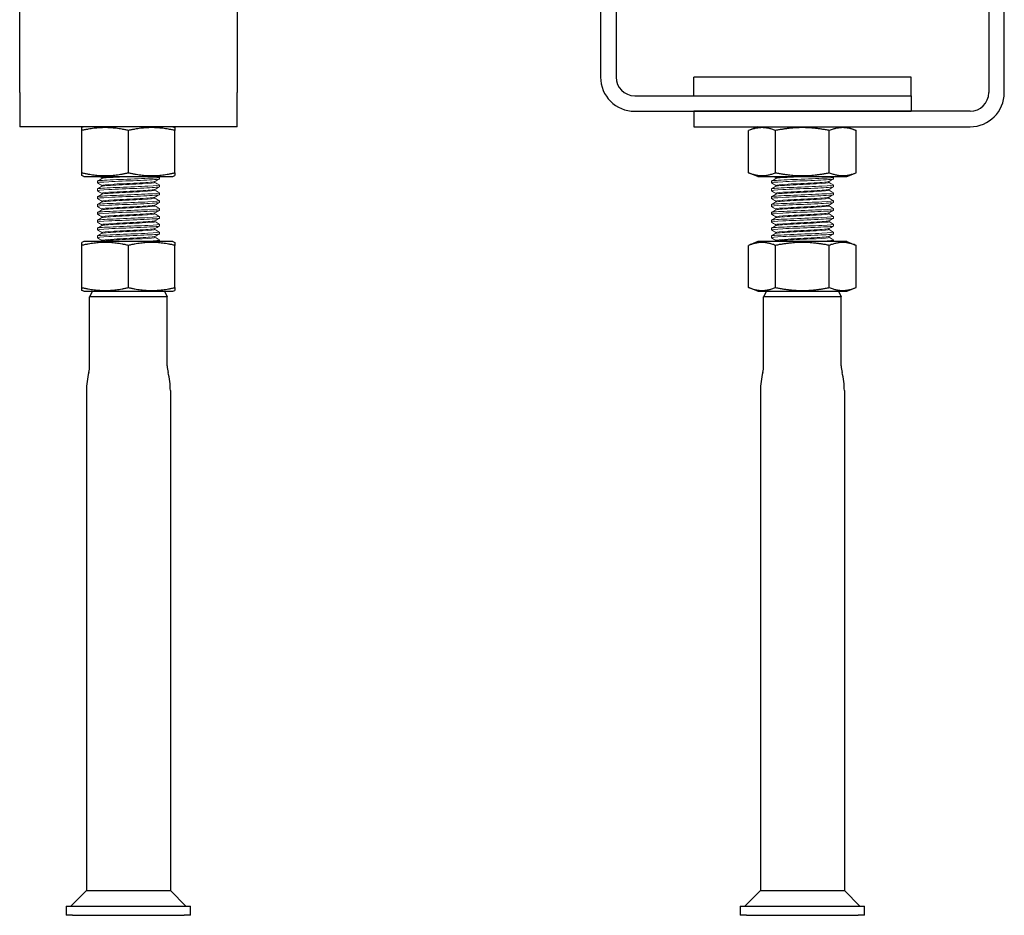
# Model space of a CAD drawing. Units: millimetres. Extents: x -252 to 323, y -492 to 577.
# Drawn here: x -252 to 65, y 0 to 289 of the extents above; entities that cross this region are included whole.
import ezdxf

# ---------------------------------------------------------------- set-up
doc = ezdxf.new("R2010")
doc.units = ezdxf.units.MM

# ---------------------------------------------------------------- blocks, each defined once
blk = doc.blocks.new('PVD120G-Front')
for p, q in [((-65, 390), (-65, 270)), ((-60, 390), (-60, 270)), ((60, 390), (60, 265)), ((65, 265), (65, 390)), ((35, 270), (-35, 270)), ((-35, 264), (-35, 270)), ((35, 264), (35, 270)), ((-54, 264), (35, 264)), ((35, 264), (35, 259)), ((-54, 259), (35, 259)), ((54, 259), (-35, 259)), ((-35, 259), (-35, 254)), ((-35, 254), (54, 254)), ((-14.32, 254), (-17.32, 252.8)), ((14.32, 254), (17.32, 252.8)), ((-17.32, 239.2), (-17.32, 252.8)), ((-8.66, 239.2), (-8.66, 252.8)), ((8.66, 239.2), (8.66, 252.8)), ((17.32, 239.2), (17.32, 252.8)), ((-14.32, 238), (-17.32, 239.2)), ((-14.32, 238), (14.32, 238)), ((14.32, 238), (17.32, 239.2)), ((-14.32, 217), (-17.32, 215.8)), ((-17.32, 202.2), (-17.32, 215.8)), ((14.32, 217), (-14.32, 217)), ((-8.66, 202.2), (-8.66, 215.8)), ((8.66, 202.2), (8.66, 215.8)), ((14.32, 217), (17.32, 215.8)), ((17.32, 202.2), (17.32, 215.8)), ((-14.32, 201), (-17.32, 202.2)), ((-14.32, 201), (14.32, 201)), ((-11.58, 201), (-12.5, 199.23)), ((11.58, 201), (12.5, 199.23)), ((14.32, 201), (17.32, 202.2)), ((12.5, 199.23), (-12.5, 199.23)), ((-12.5, 177), (-12.5, 199.23)), ((12.5, 177), (12.5, 199.23)), ((-13.5, 169), (-13.5, 8)), ((13.5, 169), (13.5, 8)), ((-13.5, 8), (-18.5, 3)), ((-13.5, 8), (13.5, 8)), ((13.5, 8), (18.5, 3)), ((-20, 3), (-18, 3)), ((-20, 3), (-20, 0)), ((-18, 0), (-20, 0)), ((-18, 3), (18, 3)), ((-18, 0), (18, 0)), ((18, 3), (20, 3)), ((20, 0), (18, 0)), ((20, 0), (20, 3))]:
    blk.add_line(p, q)
at = {"color": 0, "lineweight": 0, "extrusion": (0, 1, -2e-16)}
for p, q in [((10, 237.76), (10, 237.21)), ((-10, 236.49), (-10, 235.95)), ((-8.56, 237.34), (-8.56, 237.64)), ((-8.56, 234.82), (-8.56, 235.12)), ((8.56, 236.06), (8.56, 236.36)), ((10, 235.23), (10, 234.69)), ((-10, 233.97), (-10, 233.42)), ((-10, 231.44), (-10, 230.9)), ((-8.56, 232.29), (-8.56, 232.59)), ((8.56, 233.54), (8.56, 233.84)), ((10, 232.71), (10, 232.16)), ((-10, 228.92), (-10, 228.37)), ((-8.56, 229.76), (-8.56, 230.06)), ((8.56, 231.01), (8.56, 231.31)), ((8.56, 228.48), (8.56, 228.78)), ((10, 230.18), (10, 229.63)), ((-10, 226.39), (-10, 225.84)), ((-8.56, 227.24), (-8.56, 227.54)), ((8.56, 225.96), (8.56, 226.26)), ((10, 227.65), (10, 227.11)), ((10, 225.13), (10, 224.58)), ((-10, 223.86), (-10, 223.32)), ((-8.56, 224.71), (-8.56, 225.01)), ((-8.56, 222.18), (-8.56, 222.48)), ((8.56, 223.43), (8.56, 223.73)), ((10, 222.6), (10, 222.05)), ((-10, 221.34), (-10, 220.79)), ((-10, 218.81), (-10, 218.26)), ((-8.56, 219.66), (-8.56, 219.96)), ((8.56, 220.9), (8.56, 221.2)), ((10, 220.07), (10, 219.53)), ((-8.79, 217), (-8.53, 217.15)), ((-8.56, 217.13), (-8.56, 217.43)), ((8.56, 218.38), (8.56, 218.68)), ((10, 217.55), (10, 217))]:
    blk.add_line(p, q, dxfattribs=at)
for centre, radius, start, end in [((-54, 270), 11, 180, 270), ((-54, 270), 6, 180, 270), ((54, 265), 6, 270, 0), ((54, 265), 11, 270, 0), ((10.47, 169), 23.97, 165.75, 180), ((-21.03, 177), 8.53, 345.75, 0), ((21.03, 177), 8.53, 180, 194.25), ((-10.47, 169), 23.97, 0, 14.25)]:
    blk.add_arc(centre, radius, start, end)
for points in [[(-8.66, 252.8), (-12.99, 254.53), (-17.32, 252.8)], [(8.66, 252.8), (0, 254.53), (-8.66, 252.8)], [(17.32, 252.8), (12.99, 254.53), (8.66, 252.8)], [(-17.32, 239.2), (-12.99, 237.47), (-8.66, 239.2)], [(-8.66, 239.2), (0, 237.47), (8.66, 239.2)], [(8.66, 239.2), (12.99, 237.47), (17.32, 239.2)], [(-8.66, 215.8), (-12.99, 217.53), (-17.32, 215.8)], [(8.66, 215.8), (0, 217.53), (-8.66, 215.8)], [(17.32, 215.8), (12.99, 217.53), (8.66, 215.8)], [(-17.32, 202.2), (-12.99, 200.47), (-8.66, 202.2)], [(-8.66, 202.2), (0, 200.47), (8.66, 202.2)], [(8.66, 202.2), (12.99, 200.47), (17.32, 202.2)]]:
    blk.add_rational_spline(points, [1, 1.15470053838, 1], degree=2)
at = {"color": 0, "lineweight": 0}
for points, knots in [([(9.98, 237.79), (10.2, 237.66), (8.77, 237.53), (6.27, 237.4), (3.8, 237.27), (0.34, 237.14), (-2.72, 237.02), (-5.79, 236.89), (-8.38, 236.76), (-9.43, 236.63), (-9.81, 236.59), (-10, 236.54), (-10, 236.49)], [-56.618201, -56.618201, -56.618201, -56.618201, -55.6561, -55.6561, -55.6561, -54.701973, -54.701973, -54.701973, -53.745358, -53.745358, -53.745358, -53.407075, -53.407075, -53.407075, -53.407075]), ([(-8.53, 237.36), (-8.3, 237.49), (-6.55, 237.63), (-4.03, 237.76), (-2.54, 237.84), (-0.81, 237.92), (0.88, 238)], [53.488271, 53.488271, 53.488271, 53.488271, 54.487043, 54.487043, 54.487043, 55.080842, 55.080842, 55.080842, 55.080842]), ([(-9.98, 235.92), (-10.2, 236.05), (-8.77, 236.18), (-6.27, 236.31), (-3.8, 236.44), (-0.34, 236.56), (2.72, 236.69), (5.79, 236.82), (8.38, 236.95), (9.43, 237.08), (9.81, 237.12), (10, 237.17), (10, 237.21)], [47.054356, 47.054356, 47.054356, 47.054356, 48.016458, 48.016458, 48.016458, 48.970585, 48.970585, 48.970585, 49.9272, 49.9272, 49.9272, 50.265482, 50.265482, 50.265482, 50.265482]), ([(-9.98, 233.39), (-10.2, 233.52), (-8.77, 233.65), (-6.27, 233.78), (-3.8, 233.91), (-0.34, 234.04), (2.72, 234.16), (5.79, 234.29), (8.38, 234.42), (9.43, 234.55), (9.81, 234.59), (10, 234.64), (10, 234.69)], [40.771171, 40.771171, 40.771171, 40.771171, 41.733273, 41.733273, 41.733273, 42.6874, 42.6874, 42.6874, 43.644014, 43.644014, 43.644014, 43.982297, 43.982297, 43.982297, 43.982297]), ([(9.98, 235.26), (10.2, 235.13), (8.77, 235), (6.27, 234.87), (3.8, 234.74), (0.34, 234.62), (-2.72, 234.49), (-5.79, 234.36), (-8.38, 234.23), (-9.43, 234.1), (-9.81, 234.06), (-10, 234.01), (-10, 233.97)], [-50.335016, -50.335016, -50.335016, -50.335016, -49.372914, -49.372914, -49.372914, -48.418787, -48.418787, -48.418787, -47.462173, -47.462173, -47.462173, -47.12389, -47.12389, -47.12389, -47.12389]), ([(-8.56, 235.12), (-8.56, 235.25), (-7.03, 235.38), (-4.63, 235.52), (-2.16, 235.66), (1.15, 235.79), (3.79, 235.93), (6.43, 236.07), (8.29, 236.21), (8.53, 236.35)], [47.12389, 47.12389, 47.12389, 47.12389, 48.122662, 48.122662, 48.122662, 49.153475, 49.153475, 49.153475, 50.184287, 50.184287, 50.184287, 50.184287]), ([(-8.53, 234.83), (-8.3, 234.97), (-6.55, 235.1), (-4.03, 235.23), (-1.44, 235.37), (1.88, 235.51), (4.4, 235.65), (6.92, 235.79), (8.56, 235.93), (8.56, 236.06)], [47.205085, 47.205085, 47.205085, 47.205085, 48.203858, 48.203858, 48.203858, 49.23467, 49.23467, 49.23467, 50.265482, 50.265482, 50.265482, 50.265482]), ([(-9.98, 230.87), (-10.2, 231), (-8.77, 231.13), (-6.27, 231.25), (-3.8, 231.38), (-0.34, 231.51), (2.72, 231.64), (5.79, 231.77), (8.38, 231.89), (9.43, 232.02), (9.81, 232.07), (10, 232.11), (10, 232.16)], [34.487986, 34.487986, 34.487986, 34.487986, 35.450087, 35.450087, 35.450087, 36.404214, 36.404214, 36.404214, 37.360829, 37.360829, 37.360829, 37.699112, 37.699112, 37.699112, 37.699112]), ([(9.98, 232.73), (10.2, 232.6), (8.77, 232.48), (6.27, 232.35), (3.8, 232.22), (0.34, 232.09), (-2.72, 231.96), (-5.79, 231.83), (-8.38, 231.71), (-9.43, 231.58), (-9.81, 231.53), (-10, 231.49), (-10, 231.44)], [-44.051831, -44.051831, -44.051831, -44.051831, -43.089729, -43.089729, -43.089729, -42.135602, -42.135602, -42.135602, -41.178987, -41.178987, -41.178987, -40.840704, -40.840704, -40.840704, -40.840704]), ([(-8.56, 232.59), (-8.56, 232.72), (-7.03, 232.86), (-4.63, 232.99), (-2.16, 233.13), (1.15, 233.27), (3.79, 233.41), (6.43, 233.54), (8.29, 233.68), (8.53, 233.82)], [40.840704, 40.840704, 40.840704, 40.840704, 41.839477, 41.839477, 41.839477, 42.870289, 42.870289, 42.870289, 43.901101, 43.901101, 43.901101, 43.901101]), ([(-8.53, 232.31), (-8.3, 232.44), (-6.55, 232.57), (-4.03, 232.71), (-1.44, 232.85), (1.88, 232.98), (4.4, 233.12), (6.92, 233.26), (8.56, 233.4), (8.56, 233.54)], [40.9219, 40.9219, 40.9219, 40.9219, 41.920673, 41.920673, 41.920673, 42.951485, 42.951485, 42.951485, 43.982297, 43.982297, 43.982297, 43.982297]), ([(-9.98, 228.34), (-10.2, 228.47), (-8.77, 228.6), (-6.27, 228.73), (-3.8, 228.86), (-0.34, 228.98), (2.72, 229.11), (5.79, 229.24), (8.38, 229.37), (9.43, 229.5), (9.81, 229.54), (10, 229.59), (10, 229.63)], [28.204801, 28.204801, 28.204801, 28.204801, 29.166902, 29.166902, 29.166902, 30.121029, 30.121029, 30.121029, 31.077644, 31.077644, 31.077644, 31.415927, 31.415927, 31.415927, 31.415927]), ([(9.98, 230.21), (10.2, 230.08), (8.77, 229.95), (6.27, 229.82), (3.8, 229.69), (0.34, 229.56), (-2.72, 229.44), (-5.79, 229.31), (-8.38, 229.18), (-9.43, 229.05), (-9.81, 229.01), (-10, 228.96), (-10, 228.92)], [-37.768645, -37.768645, -37.768645, -37.768645, -36.806544, -36.806544, -36.806544, -35.852417, -35.852417, -35.852417, -34.895802, -34.895802, -34.895802, -34.557519, -34.557519, -34.557519, -34.557519]), ([(-8.56, 230.06), (-8.56, 230.2), (-7.03, 230.33), (-4.63, 230.46), (-2.16, 230.6), (1.15, 230.74), (3.79, 230.88), (6.43, 231.02), (8.29, 231.16), (8.53, 231.29)], [34.557519, 34.557519, 34.557519, 34.557519, 35.556292, 35.556292, 35.556292, 36.587104, 36.587104, 36.587104, 37.617916, 37.617916, 37.617916, 37.617916]), ([(-8.56, 227.54), (-8.56, 227.67), (-7.03, 227.8), (-4.63, 227.94), (-2.16, 228.08), (1.15, 228.21), (3.79, 228.35), (6.43, 228.49), (8.29, 228.63), (8.53, 228.77)], [28.274334, 28.274334, 28.274334, 28.274334, 29.273106, 29.273106, 29.273106, 30.303919, 30.303919, 30.303919, 31.334731, 31.334731, 31.334731, 31.334731]), ([(-8.53, 229.78), (-8.3, 229.91), (-6.55, 230.05), (-4.03, 230.18), (-1.44, 230.32), (1.88, 230.46), (4.4, 230.6), (6.92, 230.73), (8.56, 230.87), (8.56, 231.01)], [34.638715, 34.638715, 34.638715, 34.638715, 35.637487, 35.637487, 35.637487, 36.6683, 36.6683, 36.6683, 37.699112, 37.699112, 37.699112, 37.699112]), ([(-8.53, 227.25), (-8.3, 227.39), (-6.55, 227.52), (-4.03, 227.66), (-1.44, 227.79), (1.88, 227.93), (4.4, 228.07), (6.92, 228.21), (8.56, 228.35), (8.56, 228.48)], [28.35553, 28.35553, 28.35553, 28.35553, 29.354302, 29.354302, 29.354302, 30.385114, 30.385114, 30.385114, 31.415927, 31.415927, 31.415927, 31.415927]), ([(-9.98, 225.81), (-10.2, 225.94), (-8.77, 226.07), (-6.27, 226.2), (-3.8, 226.33), (-0.34, 226.46), (2.72, 226.59), (5.79, 226.71), (8.38, 226.84), (9.43, 226.97), (9.81, 227.02), (10, 227.06), (10, 227.11)], [21.921615, 21.921615, 21.921615, 21.921615, 22.883717, 22.883717, 22.883717, 23.837844, 23.837844, 23.837844, 24.794458, 24.794458, 24.794458, 25.132741, 25.132741, 25.132741, 25.132741]), ([(9.98, 227.68), (10.2, 227.55), (8.77, 227.42), (6.27, 227.29), (3.8, 227.17), (0.34, 227.04), (-2.72, 226.91), (-5.79, 226.78), (-8.38, 226.65), (-9.43, 226.52), (-9.81, 226.48), (-10, 226.43), (-10, 226.39)], [-31.48546, -31.48546, -31.48546, -31.48546, -30.523358, -30.523358, -30.523358, -29.569231, -29.569231, -29.569231, -28.612617, -28.612617, -28.612617, -28.274334, -28.274334, -28.274334, -28.274334]), ([(9.98, 225.15), (10.2, 225.02), (8.77, 224.9), (6.27, 224.77), (3.8, 224.64), (0.34, 224.51), (-2.72, 224.38), (-5.79, 224.25), (-8.38, 224.13), (-9.43, 224), (-9.81, 223.95), (-10, 223.91), (-10, 223.86)], [-25.202275, -25.202275, -25.202275, -25.202275, -24.240173, -24.240173, -24.240173, -23.286046, -23.286046, -23.286046, -22.329431, -22.329431, -22.329431, -21.991149, -21.991149, -21.991149, -21.991149]), ([(-8.56, 225.01), (-8.56, 225.14), (-7.03, 225.28), (-4.63, 225.41), (-2.16, 225.55), (1.15, 225.69), (3.79, 225.83), (6.43, 225.96), (8.29, 226.1), (8.53, 226.24)], [21.991149, 21.991149, 21.991149, 21.991149, 22.989921, 22.989921, 22.989921, 24.020733, 24.020733, 24.020733, 25.051546, 25.051546, 25.051546, 25.051546]), ([(-8.53, 224.73), (-8.3, 224.86), (-6.55, 225), (-4.03, 225.13), (-1.44, 225.27), (1.88, 225.41), (4.4, 225.54), (6.92, 225.68), (8.56, 225.82), (8.56, 225.96)], [22.072344, 22.072344, 22.072344, 22.072344, 23.071117, 23.071117, 23.071117, 24.101929, 24.101929, 24.101929, 25.132741, 25.132741, 25.132741, 25.132741]), ([(-9.98, 223.29), (-10.2, 223.42), (-8.77, 223.55), (-6.27, 223.68), (-3.8, 223.8), (-0.34, 223.93), (2.72, 224.06), (5.79, 224.19), (8.38, 224.32), (9.43, 224.44), (9.81, 224.49), (10, 224.53), (10, 224.58)], [15.63843, 15.63843, 15.63843, 15.63843, 16.600532, 16.600532, 16.600532, 17.554658, 17.554658, 17.554658, 18.511273, 18.511273, 18.511273, 18.849556, 18.849556, 18.849556, 18.849556]), ([(-9.98, 220.76), (-10.2, 220.89), (-8.77, 221.02), (-6.27, 221.15), (-3.8, 221.28), (-0.34, 221.4), (2.72, 221.53), (5.79, 221.66), (8.38, 221.79), (9.43, 221.92), (9.81, 221.96), (10, 222.01), (10, 222.05)], [9.355245, 9.355245, 9.355245, 9.355245, 10.317346, 10.317346, 10.317346, 11.271473, 11.271473, 11.271473, 12.228088, 12.228088, 12.228088, 12.566371, 12.566371, 12.566371, 12.566371]), ([(9.98, 222.63), (10.2, 222.5), (8.77, 222.37), (6.27, 222.24), (3.8, 222.11), (0.34, 221.98), (-2.72, 221.86), (-5.79, 221.73), (-8.38, 221.6), (-9.43, 221.47), (-9.81, 221.43), (-10, 221.38), (-10, 221.34)], [-18.919089, -18.919089, -18.919089, -18.919089, -17.956988, -17.956988, -17.956988, -17.002861, -17.002861, -17.002861, -16.046246, -16.046246, -16.046246, -15.707963, -15.707963, -15.707963, -15.707963]), ([(-8.56, 222.48), (-8.56, 222.62), (-7.03, 222.75), (-4.63, 222.89), (-2.16, 223.02), (1.15, 223.16), (3.79, 223.3), (6.43, 223.44), (8.29, 223.58), (8.53, 223.71)], [15.707963, 15.707963, 15.707963, 15.707963, 16.706736, 16.706736, 16.706736, 17.737548, 17.737548, 17.737548, 18.76836, 18.76836, 18.76836, 18.76836]), ([(-8.53, 222.2), (-8.3, 222.33), (-6.55, 222.47), (-4.03, 222.6), (-1.44, 222.74), (1.88, 222.88), (4.4, 223.02), (6.92, 223.16), (8.56, 223.29), (8.56, 223.43)], [15.789159, 15.789159, 15.789159, 15.789159, 16.787931, 16.787931, 16.787931, 17.818744, 17.818744, 17.818744, 18.849556, 18.849556, 18.849556, 18.849556]), ([(-9.98, 218.24), (-10.2, 218.36), (-8.77, 218.49), (-6.27, 218.62), (-3.8, 218.75), (-0.34, 218.88), (2.72, 219.01), (5.79, 219.13), (8.38, 219.26), (9.43, 219.39), (9.81, 219.44), (10, 219.48), (10, 219.53)], [3.072059, 3.072059, 3.072059, 3.072059, 4.034161, 4.034161, 4.034161, 4.988288, 4.988288, 4.988288, 5.944903, 5.944903, 5.944903, 6.283185, 6.283185, 6.283185, 6.283185]), ([(9.98, 220.1), (10.2, 219.97), (8.77, 219.84), (6.27, 219.71), (3.8, 219.59), (0.34, 219.46), (-2.72, 219.33), (-5.79, 219.2), (-8.38, 219.07), (-9.43, 218.95), (-9.81, 218.9), (-10, 218.85), (-10, 218.81)], [-12.635904, -12.635904, -12.635904, -12.635904, -11.673802, -11.673802, -11.673802, -10.719675, -10.719675, -10.719675, -9.763061, -9.763061, -9.763061, -9.424778, -9.424778, -9.424778, -9.424778]), ([(-8.56, 219.96), (-8.56, 220.09), (-7.03, 220.23), (-4.63, 220.36), (-2.16, 220.5), (1.15, 220.64), (3.79, 220.77), (6.43, 220.91), (8.29, 221.05), (8.53, 221.19)], [9.424778, 9.424778, 9.424778, 9.424778, 10.42355, 10.42355, 10.42355, 11.454363, 11.454363, 11.454363, 12.485175, 12.485175, 12.485175, 12.485175]), ([(-8.53, 219.67), (-8.3, 219.81), (-6.55, 219.94), (-4.03, 220.08), (-1.44, 220.21), (1.88, 220.35), (4.4, 220.49), (6.92, 220.63), (8.56, 220.77), (8.56, 220.9)], [9.505974, 9.505974, 9.505974, 9.505974, 10.504746, 10.504746, 10.504746, 11.535558, 11.535558, 11.535558, 12.566371, 12.566371, 12.566371, 12.566371]), ([(2.11, 217), (0.84, 217), (-0.46, 217), (-2.91, 217), (-4.05, 217), (-6.02, 217), (-6.85, 217), (-8.09, 217), (-8.5, 217), (-8.75, 217), (-8.79, 217), (-8.79, 217)], [0, 0, 0, 0, 0.38058, 0.38058, 0.750921, 0.750921, 1.11102, 1.11102, 1.460872, 1.460872, 1.597405, 1.597405, 1.597405, 1.597405]), ([(-8.56, 217.43), (-8.56, 217.56), (-7.03, 217.7), (-4.63, 217.83), (-2.16, 217.97), (1.15, 218.11), (3.79, 218.25), (6.43, 218.39), (8.29, 218.52), (8.53, 218.66)], [3.141593, 3.141593, 3.141593, 3.141593, 4.140365, 4.140365, 4.140365, 5.171177, 5.171177, 5.171177, 6.20199, 6.20199, 6.20199, 6.20199]), ([(-8.53, 217.15), (-8.3, 217.28), (-6.55, 217.42), (-4.03, 217.55), (-1.44, 217.69), (1.88, 217.83), (4.4, 217.96), (6.92, 218.1), (8.56, 218.24), (8.56, 218.38)], [3.222788, 3.222788, 3.222788, 3.222788, 4.221561, 4.221561, 4.221561, 5.252373, 5.252373, 5.252373, 6.283185, 6.283185, 6.283185, 6.283185]), ([(9.98, 217.57), (10.2, 217.45), (8.78, 217.32), (6.3, 217.19), (5.08, 217.13), (3.63, 217.06), (2.11, 217)], [-6.352719, -6.352719, -6.352719, -6.352719, -5.393901, -5.393901, -5.393901, -4.924488, -4.924488, -4.924488, -4.924488])]:
    blk.add_open_spline(points, degree=3, knots=knots, dxfattribs=at)
for points in [[(-8.56, 237.63), (-8.77, 237.75), (-8.99, 237.88), (-9.2, 238)], [(-8.56, 237.64), (-8.56, 237.76), (-7.35, 237.88), (-5.39, 238)], [(9.61, 238), (9.73, 237.93), (9.85, 237.86), (9.98, 237.79)], [(-9.98, 236.52), (-9.49, 236.8), (-9.01, 237.08), (-8.53, 237.36)], [(-8.56, 235.1), (-9.03, 235.37), (-9.5, 235.65), (-9.98, 235.92)], [(-9.98, 234), (-9.49, 234.28), (-9.01, 234.55), (-8.53, 234.83)], [(9.98, 237.18), (9.49, 236.9), (9.01, 236.63), (8.53, 236.35)], [(9.98, 234.66), (9.49, 234.38), (9.01, 234.1), (8.53, 233.82)], [(8.56, 236.08), (9.03, 235.81), (9.5, 235.53), (9.98, 235.26)], [(-8.56, 232.57), (-9.03, 232.85), (-9.5, 233.12), (-9.98, 233.39)], [(-9.98, 231.47), (-9.49, 231.75), (-9.01, 232.03), (-8.53, 232.31)], [(9.98, 232.13), (9.49, 231.85), (9.01, 231.57), (8.53, 231.29)], [(8.56, 233.55), (9.03, 233.28), (9.5, 233.01), (9.98, 232.73)], [(-8.56, 230.05), (-9.03, 230.32), (-9.5, 230.59), (-9.98, 230.87)], [(-9.98, 228.94), (-9.49, 229.22), (-9.01, 229.5), (-8.53, 229.78)], [(-8.56, 227.52), (-9.03, 227.79), (-9.5, 228.07), (-9.98, 228.34)], [(9.98, 229.6), (9.49, 229.33), (9.01, 229.05), (8.53, 228.77)], [(8.56, 231.03), (9.03, 230.75), (9.5, 230.48), (9.98, 230.21)], [(8.56, 228.5), (9.03, 228.23), (9.5, 227.95), (9.98, 227.68)], [(-9.98, 226.42), (-9.49, 226.7), (-9.01, 226.97), (-8.53, 227.25)], [(-8.56, 224.99), (-9.03, 225.27), (-9.5, 225.54), (-9.98, 225.81)], [(9.98, 227.08), (9.49, 226.8), (9.01, 226.52), (8.53, 226.24)], [(8.56, 225.97), (9.03, 225.7), (9.5, 225.43), (9.98, 225.15)], [(-9.98, 223.89), (-9.49, 224.17), (-9.01, 224.45), (-8.53, 224.73)], [(-8.56, 222.47), (-9.03, 222.74), (-9.5, 223.01), (-9.98, 223.29)], [(-9.98, 221.36), (-9.49, 221.64), (-9.01, 221.92), (-8.53, 222.2)], [(9.98, 224.55), (9.49, 224.27), (9.01, 223.99), (8.53, 223.71)], [(9.98, 222.02), (9.49, 221.75), (9.01, 221.47), (8.53, 221.19)], [(8.56, 223.45), (9.03, 223.17), (9.5, 222.9), (9.98, 222.63)], [(-8.56, 219.94), (-9.03, 220.21), (-9.5, 220.49), (-9.98, 220.76)], [(-9.98, 218.84), (-9.49, 219.12), (-9.01, 219.4), (-8.53, 219.67)], [(9.98, 219.5), (9.49, 219.22), (9.01, 218.94), (8.53, 218.66)], [(8.56, 220.92), (9.03, 220.65), (9.5, 220.37), (9.98, 220.1)], [(-8.56, 217.41), (-9.03, 217.69), (-9.5, 217.96), (-9.98, 218.24)], [(8.56, 218.39), (9.03, 218.12), (9.5, 217.85), (9.98, 217.57)]]:
    blk.add_open_spline(points, degree=3, dxfattribs=at)
blk = doc.blocks.new('PVD120G-Right')
for p, q in [((-35, 265), (-35, 390)), ((35, 390), (35, 265)), ((-35, 265), (-35, 254)), ((35, 254), (35, 265)), ((35, 254), (-35, 254)), ((-14.32, 254), (-15, 253.73)), ((-15, 252.8), (-15, 253.73)), ((14.32, 254), (15, 253.73)), ((15, 253.73), (15, 252.8)), ((-15, 239.2), (-15, 252.8)), ((0, 239.2), (0, 252.8)), ((15, 239.2), (15, 252.8)), ((-15, 238.27), (-15, 239.2)), ((-14.32, 238), (-15, 238.27)), ((-14.32, 238), (14.32, 238)), ((14.32, 238), (15, 238.27)), ((15, 239.2), (15, 238.27)), ((-14.32, 217), (-15, 216.73)), ((-15, 215.8), (-15, 216.73)), ((-15, 202.2), (-15, 215.8)), ((14.32, 217), (-14.32, 217)), ((0, 202.2), (0, 215.8)), ((14.32, 217), (15, 216.73)), ((15, 216.73), (15, 215.8)), ((15, 202.2), (15, 215.8)), ((-15, 201.27), (-15, 202.2)), ((-14.32, 201), (-15, 201.27)), ((-14.32, 201), (14.32, 201)), ((-11.58, 201), (-12.5, 199.23)), ((11.58, 201), (12.5, 199.23)), ((14.32, 201), (15, 201.27)), ((15, 202.2), (15, 201.27)), ((12.5, 199.23), (-12.5, 199.23)), ((-12.5, 177), (-12.5, 199.23)), ((12.5, 177), (12.5, 199.23)), ((-13.5, 169), (-13.5, 8)), ((13.5, 169), (13.5, 8)), ((-13.5, 8), (-18.5, 3)), ((-13.5, 8), (0, 8)), ((0, 8), (13.5, 8)), ((13.5, 8), (18.5, 3)), ((-20, 3), (-18, 3)), ((-20, 3), (-20, 0)), ((-18, 0), (-20, 0)), ((-18, 3), (18, 3)), ((-18, 0), (18, 0)), ((18, 3), (20, 3)), ((20, 0), (18, 0)), ((20, 0), (20, 3))]:
    blk.add_line(p, q)
at = {"color": 0, "lineweight": 0, "extrusion": (0, 1, -2e-16)}
for p, q in [((10, 237.76), (10, 237.21)), ((-10, 236.49), (-10, 235.95)), ((-8.56, 237.34), (-8.56, 237.64)), ((-8.56, 234.82), (-8.56, 235.12)), ((8.56, 236.06), (8.56, 236.36)), ((10, 235.23), (10, 234.69)), ((-10, 233.97), (-10, 233.42)), ((-10, 231.44), (-10, 230.9)), ((-8.56, 232.29), (-8.56, 232.59)), ((8.56, 233.54), (8.56, 233.84)), ((10, 232.71), (10, 232.16)), ((-10, 228.92), (-10, 228.37)), ((-8.56, 229.76), (-8.56, 230.06)), ((8.56, 231.01), (8.56, 231.31)), ((8.56, 228.48), (8.56, 228.78)), ((10, 230.18), (10, 229.63)), ((-10, 226.39), (-10, 225.84)), ((-8.56, 227.24), (-8.56, 227.54)), ((8.56, 225.96), (8.56, 226.26)), ((10, 227.65), (10, 227.11)), ((10, 225.13), (10, 224.58)), ((-10, 223.86), (-10, 223.32)), ((-8.56, 224.71), (-8.56, 225.01)), ((-8.56, 222.18), (-8.56, 222.48)), ((8.56, 223.43), (8.56, 223.73)), ((10, 222.6), (10, 222.05)), ((-10, 221.34), (-10, 220.79)), ((-10, 218.81), (-10, 218.26)), ((-8.56, 219.66), (-8.56, 219.96)), ((8.56, 220.9), (8.56, 221.2)), ((10, 220.07), (10, 219.53)), ((-8.79, 217), (-8.53, 217.15)), ((-8.56, 217.13), (-8.56, 217.43)), ((8.56, 218.38), (8.56, 218.68)), ((10, 217.55), (10, 217))]:
    blk.add_line(p, q, dxfattribs=at)
for centre, radius, start, end in [((10.47, 169), 23.97, 165.75, 180), ((-21.03, 177), 8.53, 345.75, 0), ((21.03, 177), 8.53, 180, 194.25), ((-10.47, 169), 23.97, 0, 14.25)]:
    blk.add_arc(centre, radius, start, end)
for points in [[(0, 252.8), (-7.5, 254.53), (-15, 252.8)], [(15, 252.8), (7.5, 254.53), (0, 252.8)], [(-15, 239.2), (-7.5, 237.47), (0, 239.2)], [(0, 239.2), (7.5, 237.47), (15, 239.2)], [(0, 215.8), (-7.5, 217.53), (-15, 215.8)], [(15, 215.8), (7.5, 217.53), (0, 215.8)], [(-15, 202.2), (-7.5, 200.47), (0, 202.2)], [(0, 202.2), (7.5, 200.47), (15, 202.2)]]:
    blk.add_rational_spline(points, [1, 1.15470053838, 1], degree=2)
at = {"color": 0, "lineweight": 0}
for points, knots in [([(9.98, 237.79), (10.2, 237.66), (8.77, 237.53), (6.27, 237.4), (3.8, 237.27), (0.34, 237.14), (-2.72, 237.02), (-5.79, 236.89), (-8.38, 236.76), (-9.43, 236.63), (-9.81, 236.59), (-10, 236.54), (-10, 236.49)], [-56.618201, -56.618201, -56.618201, -56.618201, -55.6561, -55.6561, -55.6561, -54.701973, -54.701973, -54.701973, -53.745358, -53.745358, -53.745358, -53.407075, -53.407075, -53.407075, -53.407075]), ([(-8.53, 237.36), (-8.3, 237.49), (-6.55, 237.63), (-4.03, 237.76), (-2.54, 237.84), (-0.81, 237.92), (0.88, 238)], [53.488271, 53.488271, 53.488271, 53.488271, 54.487043, 54.487043, 54.487043, 55.080842, 55.080842, 55.080842, 55.080842]), ([(-9.98, 235.92), (-10.2, 236.05), (-8.77, 236.18), (-6.27, 236.31), (-3.8, 236.44), (-0.34, 236.56), (2.72, 236.69), (5.79, 236.82), (8.38, 236.95), (9.43, 237.08), (9.81, 237.12), (10, 237.17), (10, 237.21)], [47.054356, 47.054356, 47.054356, 47.054356, 48.016458, 48.016458, 48.016458, 48.970585, 48.970585, 48.970585, 49.9272, 49.9272, 49.9272, 50.265482, 50.265482, 50.265482, 50.265482]), ([(-9.98, 233.39), (-10.2, 233.52), (-8.77, 233.65), (-6.27, 233.78), (-3.8, 233.91), (-0.34, 234.04), (2.72, 234.16), (5.79, 234.29), (8.38, 234.42), (9.43, 234.55), (9.81, 234.59), (10, 234.64), (10, 234.69)], [40.771171, 40.771171, 40.771171, 40.771171, 41.733273, 41.733273, 41.733273, 42.6874, 42.6874, 42.6874, 43.644014, 43.644014, 43.644014, 43.982297, 43.982297, 43.982297, 43.982297]), ([(9.98, 235.26), (10.2, 235.13), (8.77, 235), (6.27, 234.87), (3.8, 234.74), (0.34, 234.62), (-2.72, 234.49), (-5.79, 234.36), (-8.38, 234.23), (-9.43, 234.1), (-9.81, 234.06), (-10, 234.01), (-10, 233.97)], [-50.335016, -50.335016, -50.335016, -50.335016, -49.372914, -49.372914, -49.372914, -48.418787, -48.418787, -48.418787, -47.462173, -47.462173, -47.462173, -47.12389, -47.12389, -47.12389, -47.12389]), ([(-8.56, 235.12), (-8.56, 235.25), (-7.03, 235.38), (-4.63, 235.52), (-2.16, 235.66), (1.15, 235.79), (3.79, 235.93), (6.43, 236.07), (8.29, 236.21), (8.53, 236.35)], [47.12389, 47.12389, 47.12389, 47.12389, 48.122662, 48.122662, 48.122662, 49.153475, 49.153475, 49.153475, 50.184287, 50.184287, 50.184287, 50.184287]), ([(-8.53, 234.83), (-8.3, 234.97), (-6.55, 235.1), (-4.03, 235.23), (-1.44, 235.37), (1.88, 235.51), (4.4, 235.65), (6.92, 235.79), (8.56, 235.93), (8.56, 236.06)], [47.205085, 47.205085, 47.205085, 47.205085, 48.203858, 48.203858, 48.203858, 49.23467, 49.23467, 49.23467, 50.265482, 50.265482, 50.265482, 50.265482]), ([(-9.98, 230.87), (-10.2, 231), (-8.77, 231.13), (-6.27, 231.25), (-3.8, 231.38), (-0.34, 231.51), (2.72, 231.64), (5.79, 231.77), (8.38, 231.89), (9.43, 232.02), (9.81, 232.07), (10, 232.11), (10, 232.16)], [34.487986, 34.487986, 34.487986, 34.487986, 35.450087, 35.450087, 35.450087, 36.404214, 36.404214, 36.404214, 37.360829, 37.360829, 37.360829, 37.699112, 37.699112, 37.699112, 37.699112]), ([(9.98, 232.73), (10.2, 232.6), (8.77, 232.48), (6.27, 232.35), (3.8, 232.22), (0.34, 232.09), (-2.72, 231.96), (-5.79, 231.83), (-8.38, 231.71), (-9.43, 231.58), (-9.81, 231.53), (-10, 231.49), (-10, 231.44)], [-44.051831, -44.051831, -44.051831, -44.051831, -43.089729, -43.089729, -43.089729, -42.135602, -42.135602, -42.135602, -41.178987, -41.178987, -41.178987, -40.840704, -40.840704, -40.840704, -40.840704]), ([(-8.56, 232.59), (-8.56, 232.72), (-7.03, 232.86), (-4.63, 232.99), (-2.16, 233.13), (1.15, 233.27), (3.79, 233.41), (6.43, 233.54), (8.29, 233.68), (8.53, 233.82)], [40.840704, 40.840704, 40.840704, 40.840704, 41.839477, 41.839477, 41.839477, 42.870289, 42.870289, 42.870289, 43.901101, 43.901101, 43.901101, 43.901101]), ([(-8.53, 232.31), (-8.3, 232.44), (-6.55, 232.57), (-4.03, 232.71), (-1.44, 232.85), (1.88, 232.98), (4.4, 233.12), (6.92, 233.26), (8.56, 233.4), (8.56, 233.54)], [40.9219, 40.9219, 40.9219, 40.9219, 41.920673, 41.920673, 41.920673, 42.951485, 42.951485, 42.951485, 43.982297, 43.982297, 43.982297, 43.982297]), ([(-9.98, 228.34), (-10.2, 228.47), (-8.77, 228.6), (-6.27, 228.73), (-3.8, 228.86), (-0.34, 228.98), (2.72, 229.11), (5.79, 229.24), (8.38, 229.37), (9.43, 229.5), (9.81, 229.54), (10, 229.59), (10, 229.63)], [28.204801, 28.204801, 28.204801, 28.204801, 29.166902, 29.166902, 29.166902, 30.121029, 30.121029, 30.121029, 31.077644, 31.077644, 31.077644, 31.415927, 31.415927, 31.415927, 31.415927]), ([(9.98, 230.21), (10.2, 230.08), (8.77, 229.95), (6.27, 229.82), (3.8, 229.69), (0.34, 229.56), (-2.72, 229.44), (-5.79, 229.31), (-8.38, 229.18), (-9.43, 229.05), (-9.81, 229.01), (-10, 228.96), (-10, 228.92)], [-37.768645, -37.768645, -37.768645, -37.768645, -36.806544, -36.806544, -36.806544, -35.852417, -35.852417, -35.852417, -34.895802, -34.895802, -34.895802, -34.557519, -34.557519, -34.557519, -34.557519]), ([(-8.56, 230.06), (-8.56, 230.2), (-7.03, 230.33), (-4.63, 230.46), (-2.16, 230.6), (1.15, 230.74), (3.79, 230.88), (6.43, 231.02), (8.29, 231.16), (8.53, 231.29)], [34.557519, 34.557519, 34.557519, 34.557519, 35.556292, 35.556292, 35.556292, 36.587104, 36.587104, 36.587104, 37.617916, 37.617916, 37.617916, 37.617916]), ([(-8.56, 227.54), (-8.56, 227.67), (-7.03, 227.8), (-4.63, 227.94), (-2.16, 228.08), (1.15, 228.21), (3.79, 228.35), (6.43, 228.49), (8.29, 228.63), (8.53, 228.77)], [28.274334, 28.274334, 28.274334, 28.274334, 29.273106, 29.273106, 29.273106, 30.303919, 30.303919, 30.303919, 31.334731, 31.334731, 31.334731, 31.334731]), ([(-8.53, 229.78), (-8.3, 229.91), (-6.55, 230.05), (-4.03, 230.18), (-1.44, 230.32), (1.88, 230.46), (4.4, 230.6), (6.92, 230.73), (8.56, 230.87), (8.56, 231.01)], [34.638715, 34.638715, 34.638715, 34.638715, 35.637487, 35.637487, 35.637487, 36.6683, 36.6683, 36.6683, 37.699112, 37.699112, 37.699112, 37.699112]), ([(-8.53, 227.25), (-8.3, 227.39), (-6.55, 227.52), (-4.03, 227.66), (-1.44, 227.79), (1.88, 227.93), (4.4, 228.07), (6.92, 228.21), (8.56, 228.35), (8.56, 228.48)], [28.35553, 28.35553, 28.35553, 28.35553, 29.354302, 29.354302, 29.354302, 30.385114, 30.385114, 30.385114, 31.415927, 31.415927, 31.415927, 31.415927]), ([(-9.98, 225.81), (-10.2, 225.94), (-8.77, 226.07), (-6.27, 226.2), (-3.8, 226.33), (-0.34, 226.46), (2.72, 226.59), (5.79, 226.71), (8.38, 226.84), (9.43, 226.97), (9.81, 227.02), (10, 227.06), (10, 227.11)], [21.921615, 21.921615, 21.921615, 21.921615, 22.883717, 22.883717, 22.883717, 23.837844, 23.837844, 23.837844, 24.794458, 24.794458, 24.794458, 25.132741, 25.132741, 25.132741, 25.132741]), ([(9.98, 227.68), (10.2, 227.55), (8.77, 227.42), (6.27, 227.29), (3.8, 227.17), (0.34, 227.04), (-2.72, 226.91), (-5.79, 226.78), (-8.38, 226.65), (-9.43, 226.52), (-9.81, 226.48), (-10, 226.43), (-10, 226.39)], [-31.48546, -31.48546, -31.48546, -31.48546, -30.523358, -30.523358, -30.523358, -29.569231, -29.569231, -29.569231, -28.612617, -28.612617, -28.612617, -28.274334, -28.274334, -28.274334, -28.274334]), ([(9.98, 225.15), (10.2, 225.02), (8.77, 224.9), (6.27, 224.77), (3.8, 224.64), (0.34, 224.51), (-2.72, 224.38), (-5.79, 224.25), (-8.38, 224.13), (-9.43, 224), (-9.81, 223.95), (-10, 223.91), (-10, 223.86)], [-25.202275, -25.202275, -25.202275, -25.202275, -24.240173, -24.240173, -24.240173, -23.286046, -23.286046, -23.286046, -22.329431, -22.329431, -22.329431, -21.991149, -21.991149, -21.991149, -21.991149]), ([(-8.56, 225.01), (-8.56, 225.14), (-7.03, 225.28), (-4.63, 225.41), (-2.16, 225.55), (1.15, 225.69), (3.79, 225.83), (6.43, 225.96), (8.29, 226.1), (8.53, 226.24)], [21.991149, 21.991149, 21.991149, 21.991149, 22.989921, 22.989921, 22.989921, 24.020733, 24.020733, 24.020733, 25.051546, 25.051546, 25.051546, 25.051546]), ([(-8.53, 224.73), (-8.3, 224.86), (-6.55, 225), (-4.03, 225.13), (-1.44, 225.27), (1.88, 225.41), (4.4, 225.54), (6.92, 225.68), (8.56, 225.82), (8.56, 225.96)], [22.072344, 22.072344, 22.072344, 22.072344, 23.071117, 23.071117, 23.071117, 24.101929, 24.101929, 24.101929, 25.132741, 25.132741, 25.132741, 25.132741]), ([(-9.98, 223.29), (-10.2, 223.42), (-8.77, 223.55), (-6.27, 223.68), (-3.8, 223.8), (-0.34, 223.93), (2.72, 224.06), (5.79, 224.19), (8.38, 224.32), (9.43, 224.44), (9.81, 224.49), (10, 224.53), (10, 224.58)], [15.63843, 15.63843, 15.63843, 15.63843, 16.600532, 16.600532, 16.600532, 17.554658, 17.554658, 17.554658, 18.511273, 18.511273, 18.511273, 18.849556, 18.849556, 18.849556, 18.849556]), ([(-9.98, 220.76), (-10.2, 220.89), (-8.77, 221.02), (-6.27, 221.15), (-3.8, 221.28), (-0.34, 221.4), (2.72, 221.53), (5.79, 221.66), (8.38, 221.79), (9.43, 221.92), (9.81, 221.96), (10, 222.01), (10, 222.05)], [9.355245, 9.355245, 9.355245, 9.355245, 10.317346, 10.317346, 10.317346, 11.271473, 11.271473, 11.271473, 12.228088, 12.228088, 12.228088, 12.566371, 12.566371, 12.566371, 12.566371]), ([(9.98, 222.63), (10.2, 222.5), (8.77, 222.37), (6.27, 222.24), (3.8, 222.11), (0.34, 221.98), (-2.72, 221.86), (-5.79, 221.73), (-8.38, 221.6), (-9.43, 221.47), (-9.81, 221.43), (-10, 221.38), (-10, 221.34)], [-18.919089, -18.919089, -18.919089, -18.919089, -17.956988, -17.956988, -17.956988, -17.002861, -17.002861, -17.002861, -16.046246, -16.046246, -16.046246, -15.707963, -15.707963, -15.707963, -15.707963]), ([(-8.56, 222.48), (-8.56, 222.62), (-7.03, 222.75), (-4.63, 222.89), (-2.16, 223.02), (1.15, 223.16), (3.79, 223.3), (6.43, 223.44), (8.29, 223.58), (8.53, 223.71)], [15.707963, 15.707963, 15.707963, 15.707963, 16.706736, 16.706736, 16.706736, 17.737548, 17.737548, 17.737548, 18.76836, 18.76836, 18.76836, 18.76836]), ([(-8.53, 222.2), (-8.3, 222.33), (-6.55, 222.47), (-4.03, 222.6), (-1.44, 222.74), (1.88, 222.88), (4.4, 223.02), (6.92, 223.16), (8.56, 223.29), (8.56, 223.43)], [15.789159, 15.789159, 15.789159, 15.789159, 16.787931, 16.787931, 16.787931, 17.818744, 17.818744, 17.818744, 18.849556, 18.849556, 18.849556, 18.849556]), ([(-9.98, 218.24), (-10.2, 218.36), (-8.77, 218.49), (-6.27, 218.62), (-3.8, 218.75), (-0.34, 218.88), (2.72, 219.01), (5.79, 219.13), (8.38, 219.26), (9.43, 219.39), (9.81, 219.44), (10, 219.48), (10, 219.53)], [3.072059, 3.072059, 3.072059, 3.072059, 4.034161, 4.034161, 4.034161, 4.988288, 4.988288, 4.988288, 5.944903, 5.944903, 5.944903, 6.283185, 6.283185, 6.283185, 6.283185]), ([(9.98, 220.1), (10.2, 219.97), (8.77, 219.84), (6.27, 219.71), (3.8, 219.59), (0.34, 219.46), (-2.72, 219.33), (-5.79, 219.2), (-8.38, 219.07), (-9.43, 218.95), (-9.81, 218.9), (-10, 218.85), (-10, 218.81)], [-12.635904, -12.635904, -12.635904, -12.635904, -11.673802, -11.673802, -11.673802, -10.719675, -10.719675, -10.719675, -9.763061, -9.763061, -9.763061, -9.424778, -9.424778, -9.424778, -9.424778]), ([(-8.56, 219.96), (-8.56, 220.09), (-7.03, 220.23), (-4.63, 220.36), (-2.16, 220.5), (1.15, 220.64), (3.79, 220.77), (6.43, 220.91), (8.29, 221.05), (8.53, 221.19)], [9.424778, 9.424778, 9.424778, 9.424778, 10.42355, 10.42355, 10.42355, 11.454363, 11.454363, 11.454363, 12.485175, 12.485175, 12.485175, 12.485175]), ([(-8.53, 219.67), (-8.3, 219.81), (-6.55, 219.94), (-4.03, 220.08), (-1.44, 220.21), (1.88, 220.35), (4.4, 220.49), (6.92, 220.63), (8.56, 220.77), (8.56, 220.9)], [9.505974, 9.505974, 9.505974, 9.505974, 10.504746, 10.504746, 10.504746, 11.535558, 11.535558, 11.535558, 12.566371, 12.566371, 12.566371, 12.566371]), ([(2.11, 217), (0.84, 217), (-0.46, 217), (-2.91, 217), (-4.05, 217), (-6.02, 217), (-6.85, 217), (-8.09, 217), (-8.5, 217), (-8.75, 217), (-8.79, 217), (-8.79, 217)], [0, 0, 0, 0, 0.38058, 0.38058, 0.750921, 0.750921, 1.11102, 1.11102, 1.460872, 1.460872, 1.597405, 1.597405, 1.597405, 1.597405]), ([(-8.56, 217.43), (-8.56, 217.56), (-7.03, 217.7), (-4.63, 217.83), (-2.16, 217.97), (1.15, 218.11), (3.79, 218.25), (6.43, 218.39), (8.29, 218.52), (8.53, 218.66)], [3.141593, 3.141593, 3.141593, 3.141593, 4.140365, 4.140365, 4.140365, 5.171177, 5.171177, 5.171177, 6.20199, 6.20199, 6.20199, 6.20199]), ([(-8.53, 217.15), (-8.3, 217.28), (-6.55, 217.42), (-4.03, 217.55), (-1.44, 217.69), (1.88, 217.83), (4.4, 217.96), (6.92, 218.1), (8.56, 218.24), (8.56, 218.38)], [3.222788, 3.222788, 3.222788, 3.222788, 4.221561, 4.221561, 4.221561, 5.252373, 5.252373, 5.252373, 6.283185, 6.283185, 6.283185, 6.283185]), ([(9.98, 217.57), (10.2, 217.45), (8.78, 217.32), (6.3, 217.19), (5.08, 217.13), (3.63, 217.06), (2.11, 217)], [-6.352719, -6.352719, -6.352719, -6.352719, -5.393901, -5.393901, -5.393901, -4.924488, -4.924488, -4.924488, -4.924488])]:
    blk.add_open_spline(points, degree=3, knots=knots, dxfattribs=at)
for points in [[(-8.56, 237.63), (-8.77, 237.75), (-8.99, 237.88), (-9.2, 238)], [(-8.56, 237.64), (-8.56, 237.76), (-7.35, 237.88), (-5.39, 238)], [(9.61, 238), (9.73, 237.93), (9.85, 237.86), (9.98, 237.79)], [(-9.98, 236.52), (-9.49, 236.8), (-9.01, 237.08), (-8.53, 237.36)], [(-8.56, 235.1), (-9.03, 235.37), (-9.5, 235.65), (-9.98, 235.92)], [(-9.98, 234), (-9.49, 234.28), (-9.01, 234.55), (-8.53, 234.83)], [(9.98, 237.18), (9.49, 236.9), (9.01, 236.63), (8.53, 236.35)], [(9.98, 234.66), (9.49, 234.38), (9.01, 234.1), (8.53, 233.82)], [(8.56, 236.08), (9.03, 235.81), (9.5, 235.53), (9.98, 235.26)], [(-8.56, 232.57), (-9.03, 232.85), (-9.5, 233.12), (-9.98, 233.39)], [(-9.98, 231.47), (-9.49, 231.75), (-9.01, 232.03), (-8.53, 232.31)], [(9.98, 232.13), (9.49, 231.85), (9.01, 231.57), (8.53, 231.29)], [(8.56, 233.55), (9.03, 233.28), (9.5, 233.01), (9.98, 232.73)], [(-8.56, 230.05), (-9.03, 230.32), (-9.5, 230.59), (-9.98, 230.87)], [(-9.98, 228.94), (-9.49, 229.22), (-9.01, 229.5), (-8.53, 229.78)], [(-8.56, 227.52), (-9.03, 227.79), (-9.5, 228.07), (-9.98, 228.34)], [(9.98, 229.6), (9.49, 229.33), (9.01, 229.05), (8.53, 228.77)], [(8.56, 231.03), (9.03, 230.75), (9.5, 230.48), (9.98, 230.21)], [(8.56, 228.5), (9.03, 228.23), (9.5, 227.95), (9.98, 227.68)], [(-9.98, 226.42), (-9.49, 226.7), (-9.01, 226.97), (-8.53, 227.25)], [(-8.56, 224.99), (-9.03, 225.27), (-9.5, 225.54), (-9.98, 225.81)], [(9.98, 227.08), (9.49, 226.8), (9.01, 226.52), (8.53, 226.24)], [(8.56, 225.97), (9.03, 225.7), (9.5, 225.43), (9.98, 225.15)], [(-9.98, 223.89), (-9.49, 224.17), (-9.01, 224.45), (-8.53, 224.73)], [(-8.56, 222.47), (-9.03, 222.74), (-9.5, 223.01), (-9.98, 223.29)], [(-9.98, 221.36), (-9.49, 221.64), (-9.01, 221.92), (-8.53, 222.2)], [(9.98, 224.55), (9.49, 224.27), (9.01, 223.99), (8.53, 223.71)], [(9.98, 222.02), (9.49, 221.75), (9.01, 221.47), (8.53, 221.19)], [(8.56, 223.45), (9.03, 223.17), (9.5, 222.9), (9.98, 222.63)], [(-8.56, 219.94), (-9.03, 220.21), (-9.5, 220.49), (-9.98, 220.76)], [(-9.98, 218.84), (-9.49, 219.12), (-9.01, 219.4), (-8.53, 219.67)], [(9.98, 219.5), (9.49, 219.22), (9.01, 218.94), (8.53, 218.66)], [(8.56, 220.92), (9.03, 220.65), (9.5, 220.37), (9.98, 220.1)], [(-8.56, 217.41), (-9.03, 217.69), (-9.5, 217.96), (-9.98, 218.24)], [(8.56, 218.39), (9.03, 218.12), (9.5, 217.85), (9.98, 217.57)]]:
    blk.add_open_spline(points, degree=3, dxfattribs=at)

msp = doc.modelspace()

# ---------------------------------------------------------------- block references
for name, p in [('PVD120G-Right', (-217, 0)), ('PVD120G-Front', (0, 0))]:
    msp.add_blockref(name, p)

doc.saveas('drawing.dxf')
